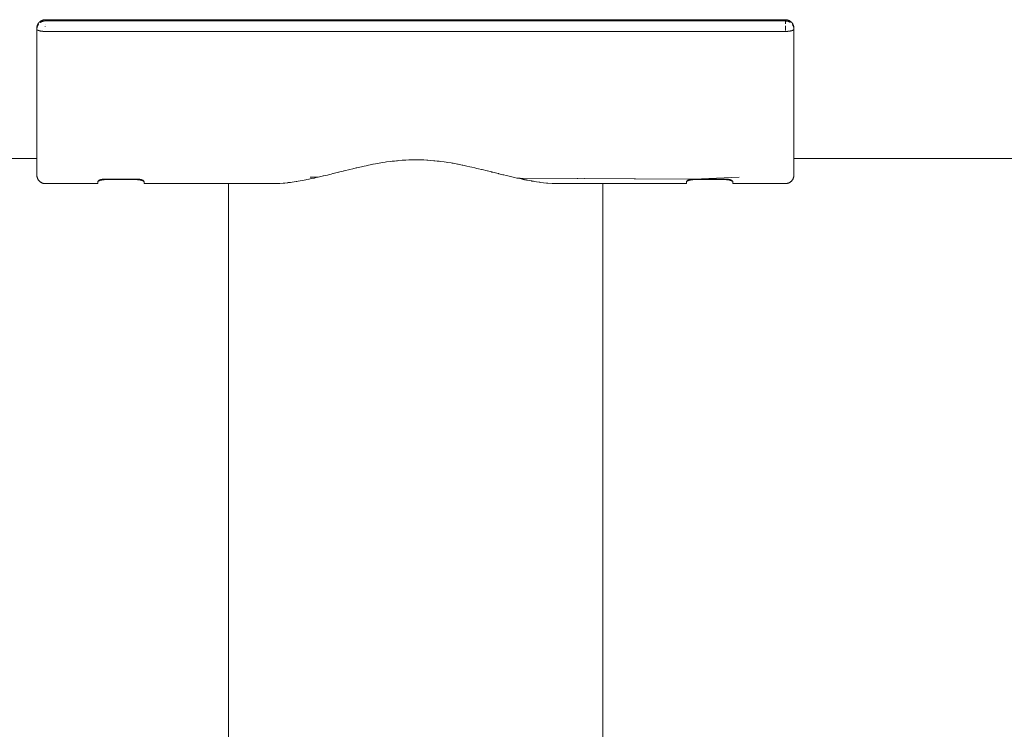
# Model space of a CAD drawing. Units: millimetres. Extents: x -1633 to 1633, y -3800 to 3800.
# Drawn here: x -1459 to -1225, y -180 to -11 of the extents above; entities that cross this region are included whole.
import ezdxf

# ---------------------------------------------------------------- set-up
doc = ezdxf.new("R2010")
doc.units = ezdxf.units.MM
doc.layers.add('EF-A Material-Steel-Pipe', color=7, linetype='Continuous', lineweight=5)
doc.layers.add('None', color=7, linetype='Continuous', lineweight=5)

# ---------------------------------------------------------------- blocks, each defined once
blk = doc.blocks.new('Group')
at = {"layer": 'EF-A Material-Steel-Pipe', "color": 7, "linetype": 'Continuous', "lineweight": 5, "transparency": 33554687}
for p, q in [((-1274.57, -44.45), (1274.57, -44.45)), ((-1388.23, -48.89), (-1388.23, -48.89)), ((-1340.21, -49.13), (-1340.21, -49.13)), ((-1340.19, -49.13), (-1340.19, -49.13)), ((-1340.18, -49.13), (-1340.17, -49.14)), ((-1340.18, -49.13), (-1340.18, -49.13)), ((-1340.17, -49.14), (-1340.16, -49.14)), ((-1340.17, -49.14), (-1340.17, -49.14)), ((-1340.1, -49.15), (-1340.09, -49.15)), ((-1340.09, -49.15), (-1340.09, -49.15)), ((-1339.76, -49.13), (-1339.75, -49.13)), ((-1339.7, -49.14), (-1339.65, -49.15)), ((-1389.58, -49.3), (-1389.22, -49.22)), ((-1333.36, -50.27), (-1333.05, -50.29)), ((-1333.05, -50.29), (-1333.05, -50.29)), ((-1320.01, -49.22), (-1320.01, -49.23)), ((-1320.01, -49.24), (-1320.01, -49.26))]:
    blk.add_line(p, q, dxfattribs=at)
at = {"layer": 'EF-A Material-Steel-Pipe', "color": 7, "linetype": 'Continuous', "lineweight": 5, "transparency": 33554687, "flags": 128}
for points in [[(-1555.51, -44.42), (-1555.26, -44.42), (-1555, -44.42), (-1554.74, -44.42), (-1554.49, -44.42), (-1554.25, -44.42), (-1554.04, -44.42), (-1553.85, -44.43), (-1553.7, -44.43), (-1553.59, -44.44), (-1553.52, -44.44), (-1553.5, -44.45), (-1454.57, -44.45)], [(-1389.22, -49.22), (-1389.22, -49.22), (-1388.59, -49.08)], [(-1388.59, -49.08), (-1388.15, -48.98), (-1388.15, -48.98), (-1387.72, -48.9)], [(-1340.09, -49.15), (-1339.72, -49.23), (-1339.71, -49.23), (-1339.12, -49.37)], [(-1409.01, -203.26), (-1409.01, -138.87), (-1409.01, -73.37), (-1409.01, -50.4)], [(-1335.14, -50.07), (-1334.95, -50.09), (-1334.75, -50.11), (-1334.1, -50.19), (-1334.09, -50.19)], [(-1334.09, -50.19), (-1333.41, -50.27), (-1333.36, -50.27)], [(-1333.05, -50.29), (-1332.05, -50.36), (-1332.05, -50.36), (-1331.71, -50.38), (-1331.42, -50.39), (-1331.06, -50.39)], [(-1331.06, -50.39), (-1331.05, -50.39), (-1330.76, -50.39), (-1330.18, -50.4)], [(-1324.41, -49.23), (-1324.38, -49.22), (-1324.41, -49.23)], [(-1324.35, -49.21), (-1324.34, -49.2), (-1324.35, -49.21)], [(-1320.01, -203.26), (-1320.01, -138.87), (-1320.01, -73.37), (-1320.01, -50.4)]]:
    blk.add_lwpolyline(points, dxfattribs=at)
at = {"layer": 'None', "color": 7, "linetype": 'Continuous', "lineweight": 5, "transparency": 33554687}
for p, q in [((-1454.57, -13.67), (-1454.57, -13.63)), ((-1274.57, -13.64), (-1274.57, -13.59)), ((-1454.57, -26.8), (-1454.57, -26.7)), ((-1378.61, -46.67), (-1378.54, -46.65)), ((-1374.66, -45.82), (-1374.61, -45.81)), ((-1371.74, -45.31), (-1371.46, -45.27)), ((-1369.56, -45.04), (-1369.09, -44.99)), ((-1369.09, -44.99), (-1368.87, -44.97)), ((-1366.09, -44.77), (-1365.96, -44.77)), ((-1454.57, -47.73), (-1454.57, -47.72)), ((-1384.18, -48.04), (-1384.13, -48.02)), ((-1381.76, -47.43), (-1381.56, -47.38)), ((-1381.56, -47.38), (-1381.53, -47.38)), ((-1347.46, -47.38), (-1347.44, -47.38)), ((-1340.19, -49.13), (-1340.18, -49.13)), ((-1440.09, -50.07), (-1440.09, -49.91)), ((-1392.93, -49.91), (-1392.73, -49.88)), ((-1390.58, -49.5), (-1390.42, -49.47)), ((-1330.18, -50.4), (-1300.09, -50.4)), ((-1300.09, -49.32), (-1300.09, -49.32)), ((-1300.09, -49.36), (-1300.09, -49.34)), ((-1289.09, -49.91), (-1289.09, -50.07))]:
    blk.add_line(p, q, dxfattribs=at)
at = {"layer": 'None', "color": 7, "linetype": 'Continuous', "lineweight": 5, "transparency": 33554687, "flags": 128}
for points in [[(-1453.99, -12.03), (-1453.98, -12.02), (-1453.94, -11.99), (-1453.91, -11.96), (-1453.9, -11.95), (-1453.87, -11.92), (-1453.83, -11.89), (-1453.79, -11.86), (-1453.77, -11.85), (-1453.74, -11.82), (-1453.7, -11.79), (-1453.66, -11.77), (-1453.64, -11.76), (-1453.6, -11.73), (-1453.57, -11.71), (-1453.54, -11.7), (-1453.51, -11.68), (-1453.47, -11.66), (-1453.45, -11.65), (-1453.41, -11.63), (-1453.37, -11.61), (-1453.35, -11.6), (-1453.31, -11.59), (-1453.28, -11.58), (-1453.22, -11.56), (-1453.19, -11.54), (-1453.15, -11.53), (-1453.1, -11.52), (-1453.07, -11.51), (-1453.02, -11.5), (-1452.99, -11.49), (-1452.95, -11.48), (-1452.92, -11.47), (-1452.87, -11.47), (-1452.85, -11.46), (-1452.8, -11.45), (-1452.76, -11.45), (-1452.71, -11.44), (-1452.7, -11.44), (-1452.66, -11.44), (-1452.62, -11.44), (-1452.57, -11.44), (-1450.65, -11.44), (-1276.57, -11.44), (-1276.53, -11.44), (-1276.49, -11.44), (-1276.45, -11.44), (-1276.44, -11.44), (-1276.39, -11.45), (-1276.35, -11.45), (-1276.3, -11.46), (-1276.28, -11.47), (-1276.23, -11.47), (-1276.2, -11.48), (-1276.16, -11.49), (-1276.13, -11.5), (-1276.08, -11.51), (-1276.04, -11.52), (-1276, -11.53), (-1275.96, -11.54), (-1275.93, -11.56), (-1275.87, -11.58), (-1275.84, -11.59), (-1275.8, -11.6), (-1275.78, -11.61), (-1275.74, -11.63), (-1275.7, -11.65), (-1275.68, -11.66), (-1275.64, -11.68), (-1275.61, -11.7), (-1275.58, -11.71), (-1275.55, -11.73), (-1275.51, -11.76), (-1275.49, -11.77), (-1275.45, -11.79), (-1275.41, -11.82), (-1275.38, -11.85), (-1275.36, -11.86), (-1275.32, -11.89), (-1275.28, -11.92), (-1275.25, -11.95), (-1275.24, -11.96), (-1275.21, -11.99), (-1275.17, -12.02), (-1275.16, -12.03)], [(-1453.14, -11.57), (-1453.11, -11.57), (-1453.08, -11.56), (-1453.11, -11.57), (-1453.14, -11.57)], [(-1452.81, -11.51), (-1452.77, -11.5), (-1452.74, -11.5), (-1452.73, -11.5), (-1452.74, -11.5), (-1452.77, -11.5), (-1452.81, -11.51)], [(-1452.66, -11.73), (-1452.62, -11.73), (-1452.57, -11.73), (-1452.57, -11.63), (-1452.57, -11.53), (-1452.57, -11.49), (-1452.62, -11.49), (-1452.65, -11.49), (-1452.62, -11.49), (-1452.57, -11.49), (-1452.57, -11.48), (-1452.57, -11.47), (-1452.57, -11.48), (-1452.57, -11.49), (-1452.57, -11.53), (-1452.57, -11.63), (-1452.57, -11.73), (-1452.57, -11.74), (-1452.57, -11.75), (-1452.57, -11.74), (-1452.57, -11.73), (-1452.62, -11.73), (-1452.66, -11.73)], [(-1452.57, -11.47), (-1452.57, -11.46), (-1452.57, -11.47)], [(-1452.57, -11.73), (-1276.57, -11.73), (-1276.57, -11.74), (-1276.57, -11.75), (-1276.57, -11.74), (-1276.57, -11.73), (-1276.57, -11.7), (-1276.57, -11.59), (-1276.57, -11.49), (-1452.57, -11.49)], [(-1276.57, -11.45), (-1276.57, -11.44), (-1276.57, -11.44), (-1276.57, -11.44), (-1276.57, -11.44), (-1276.57, -11.44), (-1276.57, -11.44), (-1276.57, -11.44), (-1276.57, -11.45)], [(-1276.57, -11.73), (-1276.53, -11.73), (-1276.49, -11.73), (-1276.53, -11.73), (-1276.57, -11.73), (-1276.57, -11.7), (-1276.57, -11.59), (-1276.57, -11.49), (-1276.57, -11.48), (-1276.57, -11.47), (-1276.57, -11.48), (-1276.57, -11.49), (-1276.53, -11.49), (-1276.49, -11.49), (-1276.49, -11.49), (-1276.41, -11.5), (-1276.33, -11.51), (-1276.41, -11.5), (-1276.49, -11.49), (-1276.49, -11.49), (-1276.53, -11.49), (-1276.57, -11.49)], [(-1454.57, -26.8), (-1454.57, -28.41), (-1454.57, -28.51), (-1454.57, -26.8), (-1454.57, -25.04), (-1454.57, -23.23), (-1454.57, -21.38), (-1454.57, -19.5), (-1454.57, -17.57), (-1454.57, -15.61), (-1454.57, -13.67), (-1454.57, -13.63), (-1454.57, -13.57), (-1454.57, -13.55), (-1454.57, -13.51), (-1454.57, -13.47), (-1454.57, -13.44), (-1454.57, -13.39), (-1454.57, -13.37), (-1454.57, -13.35), (-1454.57, -13.33), (-1454.57, -13.28), (-1454.56, -13.23), (-1454.56, -13.18), (-1454.55, -13.14), (-1454.55, -13.12), (-1454.54, -13.08), (-1454.53, -13.03), (-1454.52, -12.98), (-1454.51, -12.94), (-1454.51, -12.93), (-1454.49, -12.88), (-1454.48, -12.83), (-1454.47, -12.79), (-1454.45, -12.74), (-1454.44, -12.73), (-1454.43, -12.69), (-1454.41, -12.65), (-1454.39, -12.6), (-1454.37, -12.56), (-1454.36, -12.55), (-1454.34, -12.51), (-1454.32, -12.46), (-1454.3, -12.42), (-1454.27, -12.38), (-1454.26, -12.37), (-1454.24, -12.33), (-1454.21, -12.3), (-1454.19, -12.26), (-1454.18, -12.25), (-1454.15, -12.21), (-1454.12, -12.17), (-1454.09, -12.14), (-1454.08, -12.13), (-1454.05, -12.09), (-1454.02, -12.06), (-1454.01, -12.05), (-1453.99, -12.03)], [(-1454.56, -13.43), (-1454.56, -13.43), (-1454.56, -13.43)], [(-1454.55, -13.34), (-1454.55, -13.34), (-1454.53, -13.26), (-1454.53, -13.25), (-1454.51, -13.18), (-1454.5, -13.15), (-1454.49, -13.1), (-1454.47, -13.06), (-1454.46, -13.03), (-1454.44, -12.97), (-1454.43, -12.95), (-1454.4, -12.89), (-1454.4, -12.87), (-1454.36, -12.8), (-1454.36, -12.8), (-1454.32, -12.73), (-1454.31, -12.72), (-1454.28, -12.65), (-1454.26, -12.63), (-1454.23, -12.58), (-1454.21, -12.55), (-1454.18, -12.52), (-1454.15, -12.48), (-1454.18, -12.52), (-1454.21, -12.55), (-1454.23, -12.58), (-1454.26, -12.63), (-1454.28, -12.65), (-1454.31, -12.72), (-1454.32, -12.73), (-1454.36, -12.8), (-1454.36, -12.8), (-1454.4, -12.87), (-1454.4, -12.89), (-1454.43, -12.95), (-1454.44, -12.97), (-1454.46, -13.03), (-1454.47, -13.06), (-1454.49, -13.1), (-1454.5, -13.15), (-1454.51, -13.18), (-1454.53, -13.25), (-1454.53, -13.26), (-1454.55, -13.34), (-1454.55, -13.34)], [(-1454.54, -13.77), (-1454.53, -13.79), (-1454.54, -13.77)], [(-1454.51, -13.81), (-1454.51, -13.81), (-1454.51, -13.81)], [(-1454.45, -13.86), (-1454.43, -13.88), (-1454.45, -13.86)], [(-1454.4, -13.9), (-1454.4, -13.9), (-1454.37, -13.92), (-1454.35, -13.93), (-1454.33, -13.94), (-1454.3, -13.95), (-1454.29, -13.96), (-1454.28, -13.96), (-1454.24, -13.98), (-1454.22, -13.99), (-1454.19, -14), (-1454.16, -14.01), (-1454.14, -14.02), (-1454.09, -14.03), (-1454.09, -14.03), (-1454.08, -14.04), (-1454.06, -14.04), (-1454.03, -14.05), (-1454.03, -14.05), (-1453.97, -14.07), (-1453.95, -14.07), (-1453.91, -14.09), (-1453.88, -14.09), (-1453.85, -14.1), (-1453.84, -14.1), (-1453.78, -14.11), (-1453.75, -14.12), (-1453.72, -14.13), (-1453.71, -14.13), (-1453.65, -14.14), (-1453.63, -14.14), (-1453.58, -14.15), (-1453.54, -14.16), (-1453.5, -14.16), (-1453.49, -14.17), (-1453.43, -14.17), (-1453.4, -14.18), (-1453.36, -14.18), (-1453.31, -14.19), (-1453.28, -14.19), (-1453.26, -14.19), (-1453.2, -14.2), (-1453.17, -14.2), (-1453.12, -14.21), (-1453.08, -14.21), (-1453.04, -14.21), (-1453.03, -14.21), (-1452.96, -14.22), (-1452.94, -14.22), (-1452.88, -14.22), (-1452.85, -14.22), (-1452.8, -14.22), (-1452.75, -14.22), (-1452.72, -14.23), (-1452.71, -14.23), (-1452.64, -14.23), (-1452.62, -14.23), (-1452.57, -14.23), (-1452.62, -14.23), (-1452.64, -14.23), (-1452.71, -14.23), (-1452.72, -14.23), (-1452.75, -14.22), (-1452.8, -14.22), (-1452.85, -14.22), (-1452.88, -14.22), (-1452.94, -14.22), (-1452.96, -14.22), (-1453.03, -14.21), (-1453.04, -14.21), (-1453.08, -14.21), (-1453.12, -14.21), (-1453.17, -14.2), (-1453.2, -14.2), (-1453.26, -14.19), (-1453.28, -14.19), (-1453.31, -14.19), (-1453.36, -14.18), (-1453.4, -14.18), (-1453.43, -14.17), (-1453.49, -14.17), (-1453.5, -14.16), (-1453.54, -14.16), (-1453.58, -14.15), (-1453.63, -14.14), (-1453.65, -14.14), (-1453.71, -14.13), (-1453.72, -14.13), (-1453.75, -14.12), (-1453.78, -14.11), (-1453.84, -14.1), (-1453.85, -14.1), (-1453.88, -14.09), (-1453.91, -14.09), (-1453.95, -14.07), (-1453.97, -14.07), (-1454.03, -14.05), (-1454.03, -14.05), (-1454.06, -14.04), (-1454.08, -14.04), (-1454.09, -14.03), (-1454.09, -14.03), (-1454.14, -14.02), (-1454.16, -14.01), (-1454.19, -14), (-1454.22, -13.99), (-1454.24, -13.98), (-1454.28, -13.96), (-1454.29, -13.96), (-1454.3, -13.95), (-1454.33, -13.94), (-1454.35, -13.93), (-1454.37, -13.92), (-1454.4, -13.9), (-1454.4, -13.9)], [(-1453.77, -12.11), (-1453.76, -12.11), (-1453.73, -12.08), (-1453.69, -12.06), (-1453.69, -12.06), (-1453.62, -12.02), (-1453.6, -12.01), (-1453.55, -11.98), (-1453.52, -11.96), (-1453.48, -11.94), (-1453.43, -11.92), (-1453.4, -11.9), (-1453.34, -11.88), (-1453.32, -11.87), (-1453.25, -11.84), (-1453.24, -11.84), (-1453.16, -11.82), (-1453.16, -11.81), (-1453.08, -11.79), (-1453.06, -11.79), (-1453.01, -11.78), (-1453, -11.77), (-1452.92, -11.76), (-1452.91, -11.76), (-1452.83, -11.75), (-1452.82, -11.74), (-1452.83, -11.75), (-1452.91, -11.76), (-1452.92, -11.76), (-1453, -11.77), (-1453.01, -11.78), (-1453.06, -11.79), (-1453.08, -11.79), (-1453.16, -11.81), (-1453.16, -11.82), (-1453.24, -11.84), (-1453.25, -11.84), (-1453.32, -11.87), (-1453.34, -11.88), (-1453.4, -11.9), (-1453.43, -11.92), (-1453.48, -11.94), (-1453.52, -11.96), (-1453.55, -11.98), (-1453.6, -12.01), (-1453.62, -12.02), (-1453.69, -12.06), (-1453.69, -12.06), (-1453.73, -12.08), (-1453.76, -12.11), (-1453.77, -12.11)], [(-1452.57, -12.56), (-1452.57, -12.56), (-1452.57, -12.56)], [(-1452.57, -13.03), (-1452.57, -13), (-1452.57, -13.03)], [(-1452.57, -14.23), (-1276.57, -14.23), (-1276.53, -14.23), (-1276.5, -14.23), (-1276.43, -14.23), (-1276.42, -14.23), (-1276.34, -14.22), (-1276.33, -14.22), (-1276.26, -14.22), (-1276.23, -14.22), (-1276.17, -14.22), (-1276.14, -14.21), (-1276.09, -14.21), (-1276.04, -14.21), (-1276.01, -14.2), (-1275.95, -14.2), (-1275.93, -14.2), (-1275.85, -14.19), (-1275.85, -14.19), (-1275.77, -14.18), (-1275.76, -14.18), (-1275.7, -14.17), (-1275.68, -14.17), (-1275.62, -14.16), (-1275.59, -14.15), (-1275.55, -14.15), (-1275.5, -14.14), (-1275.48, -14.14), (-1275.42, -14.13), (-1275.41, -14.12), (-1275.35, -14.11), (-1275.34, -14.11), (-1275.28, -14.1), (-1275.27, -14.09), (-1275.22, -14.08), (-1275.2, -14.07), (-1275.16, -14.06), (-1275.13, -14.05), (-1275.1, -14.05), (-1275.06, -14.03), (-1275.05, -14.03), (-1275, -14.01), (-1274.99, -14.01), (-1274.95, -13.99), (-1274.94, -13.99), (-1274.9, -13.98), (-1274.89, -13.97), (-1274.86, -13.96), (-1274.84, -13.95), (-1274.81, -13.94), (-1274.79, -13.92), (-1274.78, -13.92), (-1274.75, -13.9), (-1274.74, -13.9), (-1274.71, -13.87), (-1274.71, -13.87), (-1274.68, -13.85), (-1274.68, -13.85), (-1274.66, -13.83), (-1274.65, -13.82), (-1274.64, -13.81), (-1274.62, -13.79), (-1274.62, -13.79), (-1274.6, -13.77), (-1274.6, -13.76), (-1274.59, -13.74), (-1274.59, -13.74), (-1274.59, -13.74), (-1274.6, -13.76), (-1274.6, -13.77), (-1274.62, -13.79), (-1274.62, -13.79), (-1274.64, -13.81), (-1274.65, -13.82), (-1274.66, -13.83), (-1274.68, -13.85), (-1274.68, -13.85), (-1274.71, -13.87), (-1274.71, -13.87), (-1274.74, -13.9), (-1274.75, -13.9), (-1274.78, -13.92), (-1274.79, -13.92), (-1274.81, -13.94), (-1274.84, -13.95), (-1274.86, -13.96), (-1274.89, -13.97), (-1274.9, -13.98), (-1274.94, -13.99), (-1274.95, -13.99), (-1274.99, -14.01), (-1275, -14.01), (-1275.05, -14.03), (-1275.06, -14.03), (-1275.1, -14.05), (-1275.13, -14.05), (-1275.16, -14.06), (-1275.2, -14.07), (-1275.22, -14.08), (-1275.27, -14.09), (-1275.28, -14.1), (-1275.34, -14.11), (-1275.35, -14.11), (-1275.41, -14.12), (-1275.42, -14.13), (-1275.48, -14.14), (-1275.5, -14.14), (-1275.55, -14.15), (-1275.59, -14.15), (-1275.62, -14.16), (-1275.68, -14.17), (-1275.7, -14.17), (-1275.76, -14.18), (-1275.77, -14.18), (-1275.85, -14.19), (-1275.85, -14.19), (-1275.93, -14.2), (-1275.95, -14.2), (-1276.01, -14.2), (-1276.04, -14.21), (-1276.09, -14.21), (-1276.14, -14.21), (-1276.17, -14.22), (-1276.23, -14.22), (-1276.26, -14.22), (-1276.33, -14.22), (-1276.34, -14.22), (-1276.42, -14.23), (-1276.43, -14.23), (-1276.5, -14.23), (-1276.53, -14.23), (-1276.57, -14.23)], [(-1276.57, -12.42), (-1276.57, -12.42), (-1276.57, -12.35), (-1276.57, -12.34), (-1276.57, -12.31), (-1276.57, -12.29), (-1276.57, -12.27), (-1276.57, -12.23), (-1276.57, -12.2), (-1276.57, -12.17), (-1276.57, -12.13), (-1276.57, -12.11), (-1276.57, -12.07), (-1276.57, -12.06), (-1276.57, -12.01), (-1276.57, -12.01), (-1276.57, -11.96), (-1276.57, -11.96), (-1276.57, -11.92), (-1276.57, -11.91), (-1276.57, -11.89), (-1276.57, -11.88), (-1276.57, -11.84), (-1276.57, -11.84), (-1276.57, -11.81), (-1276.57, -11.81), (-1276.57, -11.81), (-1276.57, -11.84), (-1276.57, -11.84), (-1276.57, -11.88), (-1276.57, -11.89), (-1276.57, -11.91), (-1276.57, -11.92), (-1276.57, -11.96), (-1276.57, -11.96), (-1276.57, -12.01), (-1276.57, -12.01), (-1276.57, -12.06), (-1276.57, -12.07), (-1276.57, -12.11), (-1276.57, -12.13), (-1276.57, -12.17), (-1276.57, -12.2), (-1276.57, -12.23), (-1276.57, -12.27), (-1276.57, -12.29), (-1276.57, -12.31), (-1276.57, -12.34), (-1276.57, -12.35), (-1276.57, -12.42), (-1276.57, -12.42)], [(-1276.57, -13.98), (-1276.57, -13.97), (-1276.57, -13.89), (-1276.57, -13.88), (-1276.57, -13.8), (-1276.57, -13.78), (-1276.57, -13.71), (-1276.57, -13.68), (-1276.57, -13.62), (-1276.57, -13.58), (-1276.57, -13.54), (-1276.57, -13.48), (-1276.57, -13.45), (-1276.57, -13.38), (-1276.57, -13.36), (-1276.57, -13.28), (-1276.57, -13.28), (-1276.57, -13.19), (-1276.57, -13.18), (-1276.57, -13.11), (-1276.57, -13.08), (-1276.57, -13.03), (-1276.57, -12.99), (-1276.57, -12.94), (-1276.57, -12.89), (-1276.57, -12.94), (-1276.57, -12.99), (-1276.57, -13.03), (-1276.57, -13.08), (-1276.57, -13.11), (-1276.57, -13.18), (-1276.57, -13.19), (-1276.57, -13.28), (-1276.57, -13.28), (-1276.57, -13.36), (-1276.57, -13.38), (-1276.57, -13.45), (-1276.57, -13.48), (-1276.57, -13.54), (-1276.57, -13.58), (-1276.57, -13.62), (-1276.57, -13.68), (-1276.57, -13.71), (-1276.57, -13.78), (-1276.57, -13.8), (-1276.57, -13.88), (-1276.57, -13.89), (-1276.57, -13.97), (-1276.57, -13.98)], [(-1276.38, -11.74), (-1276.31, -11.75), (-1276.28, -11.75), (-1276.23, -11.76), (-1276.18, -11.77), (-1276.14, -11.78), (-1276.14, -11.78), (-1276.09, -11.79), (-1276.06, -11.8), (-1275.99, -11.81), (-1275.97, -11.82), (-1275.9, -11.84), (-1275.89, -11.85), (-1275.81, -11.88), (-1275.81, -11.88), (-1275.73, -11.91), (-1275.72, -11.92), (-1275.65, -11.95), (-1275.63, -11.96), (-1275.57, -11.99), (-1275.55, -12.01), (-1275.5, -12.03), (-1275.46, -12.06), (-1275.43, -12.08), (-1275.42, -12.08), (-1275.43, -12.08), (-1275.46, -12.06), (-1275.5, -12.03), (-1275.55, -12.01), (-1275.57, -11.99), (-1275.63, -11.96), (-1275.65, -11.95), (-1275.72, -11.92), (-1275.73, -11.91), (-1275.81, -11.88), (-1275.81, -11.88), (-1275.89, -11.85), (-1275.9, -11.84), (-1275.97, -11.82), (-1275.99, -11.81), (-1276.06, -11.8), (-1276.09, -11.79), (-1276.14, -11.78), (-1276.14, -11.78), (-1276.18, -11.77), (-1276.23, -11.76), (-1276.28, -11.75), (-1276.31, -11.75), (-1276.38, -11.74)], [(-1275.16, -12.03), (-1275.14, -12.05), (-1275.13, -12.06), (-1275.1, -12.09), (-1275.07, -12.13), (-1275.06, -12.14), (-1275.03, -12.17), (-1275, -12.21), (-1274.97, -12.25), (-1274.96, -12.26), (-1274.94, -12.3), (-1274.91, -12.33), (-1274.89, -12.37), (-1274.88, -12.38), (-1274.85, -12.42), (-1274.83, -12.46), (-1274.81, -12.51), (-1274.79, -12.55), (-1274.78, -12.56), (-1274.76, -12.6), (-1274.74, -12.65), (-1274.72, -12.69), (-1274.71, -12.73), (-1274.7, -12.74), (-1274.68, -12.79), (-1274.67, -12.83), (-1274.66, -12.88), (-1274.64, -12.93), (-1274.64, -12.94), (-1274.63, -12.98), (-1274.62, -13.03), (-1274.61, -13.08), (-1274.6, -13.12), (-1274.6, -13.14), (-1274.59, -13.18), (-1274.59, -13.23), (-1274.58, -13.28), (-1274.58, -13.33), (-1274.58, -13.36), (-1274.58, -13.39), (-1274.57, -13.44), (-1274.57, -13.54), (-1274.57, -13.59), (-1274.57, -13.64), (-1274.57, -13.67), (-1274.58, -13.63), (-1274.57, -13.67), (-1274.58, -13.67), (-1274.57, -13.67), (-1274.57, -15.67)], [(-1274.94, -12.55), (-1274.94, -12.56), (-1274.89, -12.63), (-1274.89, -12.63), (-1274.84, -12.7), (-1274.84, -12.72), (-1274.8, -12.78), (-1274.79, -12.8), (-1274.76, -12.85), (-1274.75, -12.89), (-1274.73, -12.93), (-1274.71, -12.97), (-1274.7, -13.01), (-1274.68, -13.06), (-1274.67, -13.09), (-1274.65, -13.15), (-1274.64, -13.17), (-1274.62, -13.25), (-1274.62, -13.25), (-1274.61, -13.34), (-1274.6, -13.34), (-1274.61, -13.34), (-1274.62, -13.25), (-1274.62, -13.25), (-1274.64, -13.17), (-1274.65, -13.15), (-1274.67, -13.09), (-1274.68, -13.06), (-1274.7, -13.01), (-1274.71, -12.97), (-1274.73, -12.93), (-1274.75, -12.89), (-1274.76, -12.85), (-1274.79, -12.8), (-1274.8, -12.78), (-1274.84, -12.72), (-1274.84, -12.7), (-1274.89, -12.63), (-1274.89, -12.63), (-1274.94, -12.56), (-1274.94, -12.55)], [(-1274.73, -12.69), (-1274.73, -12.69), (-1274.73, -12.69)], [(-1274.57, -48.03), (-1274.57, -47.92), (-1274.57, -47.72), (-1274.57, -47.44), (-1274.57, -47.06), (-1274.57, -46.6), (-1274.57, -46.05), (-1274.57, -45.41), (-1274.57, -44.69), (-1274.57, -43.89), (-1274.57, -43), (-1274.57, -42.03), (-1274.57, -40.98), (-1274.57, -39.86), (-1274.57, -38.66), (-1274.57, -37.39), (-1274.57, -36.05), (-1274.57, -34.64), (-1274.57, -33.17), (-1274.57, -31.64), (-1274.57, -30.04), (-1274.57, -28.39), (-1274.57, -26.69), (-1274.57, -24.94), (-1274.57, -23.14), (-1274.57, -21.3), (-1274.57, -19.42), (-1274.57, -17.5), (-1274.57, -15.55), (-1274.57, -13.67)], [(-1452.57, -14.15), (-1452.57, -14.14), (-1452.57, -14.15)], [(-1454.57, -48.22), (-1454.57, -48.11), (-1454.57, -47.91), (-1454.57, -47.63), (-1454.57, -47.25), (-1454.57, -46.79), (-1454.57, -46.23), (-1454.57, -45.6), (-1454.57, -44.87), (-1454.57, -44.06), (-1454.57, -43.17), (-1454.57, -42.2), (-1454.57, -41.15), (-1454.57, -40.02), (-1454.57, -38.82), (-1454.57, -37.54), (-1454.57, -36.2), (-1454.57, -34.78), (-1454.57, -33.3), (-1454.57, -31.76), (-1454.57, -30.16), (-1454.57, -28.51)], [(-1381.53, -47.38), (-1381.52, -47.37), (-1380.18, -47.05), (-1380.14, -47.04), (-1379.44, -46.88), (-1378.62, -46.67), (-1378.61, -46.67)], [(-1378.54, -46.65), (-1378.52, -46.65), (-1377.42, -46.4), (-1377.41, -46.39), (-1377.14, -46.33)], [(-1377.14, -46.33), (-1375.86, -46.07), (-1375.84, -46.07), (-1375.69, -46.04), (-1374.92, -45.87), (-1374.66, -45.82)], [(-1374.61, -45.81), (-1374.59, -45.8), (-1373.53, -45.6), (-1373.51, -45.6), (-1372.46, -45.42), (-1371.76, -45.32), (-1371.74, -45.31)], [(-1371.46, -45.27), (-1370.51, -45.15), (-1370.49, -45.15), (-1370.09, -45.11), (-1369.56, -45.04)], [(-1368.87, -44.97), (-1368.85, -44.96), (-1368.61, -44.94), (-1367.7, -44.86)], [(-1367.7, -44.86), (-1367.68, -44.86), (-1366.88, -44.81), (-1366.09, -44.77)], [(-1365.96, -44.77), (-1365.94, -44.77), (-1365.28, -44.75)], [(-1365.28, -44.75), (-1364.51, -44.75), (-1364.17, -44.75), (-1363.39, -44.76), (-1363.07, -44.77), (-1363.05, -44.77), (-1362.59, -44.79), (-1361.81, -44.83), (-1361.62, -44.84), (-1361.6, -44.84), (-1361.01, -44.89), (-1360.22, -44.96), (-1360.17, -44.96), (-1360.14, -44.96), (-1359.92, -44.99), (-1359.4, -45.05), (-1358.92, -45.11), (-1358.59, -45.14), (-1358.57, -45.14), (-1357.76, -45.25), (-1357.28, -45.31), (-1357.26, -45.32), (-1356.91, -45.37), (-1356.06, -45.5), (-1355.84, -45.54), (-1355.82, -45.54), (-1355.61, -45.58), (-1354.55, -45.78), (-1354.42, -45.8), (-1354.4, -45.81), (-1354.09, -45.87), (-1353.44, -46.01), (-1353.32, -46.04), (-1353.01, -46.1), (-1352.99, -46.1), (-1352.3, -46.24), (-1351.61, -46.39), (-1351.59, -46.4), (-1351.13, -46.5), (-1350.43, -46.67), (-1350.22, -46.72), (-1350.2, -46.72), (-1349.94, -46.78), (-1349.57, -46.88), (-1348.85, -47.04), (-1348.83, -47.05), (-1348.71, -47.07), (-1347.49, -47.37), (-1347.48, -47.38), (-1347.46, -47.38)], [(-1454.57, -48.41), (-1454.57, -48.39), (-1454.57, -48.22), (-1454.57, -48.24), (-1454.57, -48.41), (-1454.57, -48.48), (-1454.57, -48.57), (-1454.56, -48.65), (-1454.55, -48.74), (-1454.53, -48.82), (-1454.51, -48.9), (-1454.49, -48.98), (-1454.46, -49.06), (-1454.43, -49.14), (-1454.4, -49.22), (-1454.37, -49.29), (-1454.33, -49.37), (-1454.29, -49.44), (-1454.24, -49.51), (-1454.19, -49.58), (-1454.14, -49.64), (-1454.09, -49.71), (-1454.08, -49.71), (-1454.03, -49.77), (-1453.97, -49.83), (-1453.91, -49.89), (-1453.85, -49.94), (-1453.78, -49.99), (-1453.72, -50.04), (-1453.65, -50.09), (-1453.58, -50.13), (-1453.5, -50.17), (-1453.43, -50.21), (-1453.36, -50.24), (-1453.28, -50.27), (-1453.2, -50.3), (-1453.12, -50.32), (-1453.04, -50.35), (-1452.96, -50.36), (-1452.88, -50.38), (-1452.8, -50.39), (-1452.72, -50.4), (-1452.64, -50.4), (-1452.49, -50.4), (-1440.09, -50.4), (-1440.09, -50.38), (-1440.09, -50.27), (-1440.09, -50.07), (-1440.09, -49.91), (-1440.09, -49.89), (-1440.08, -49.87), (-1440.08, -49.85), (-1440.07, -49.83), (-1440.06, -49.82), (-1440.04, -49.8), (-1440.03, -49.79), (-1440.01, -49.77), (-1440, -49.76), (-1440, -49.75), (-1439.96, -49.72), (-1439.95, -49.72), (-1439.92, -49.7), (-1439.9, -49.68), (-1439.87, -49.66), (-1439.85, -49.65), (-1439.82, -49.63), (-1439.81, -49.63), (-1439.79, -49.62), (-1439.75, -49.6), (-1439.72, -49.59), (-1439.69, -49.57), (-1439.66, -49.56), (-1439.62, -49.54), (-1439.61, -49.54), (-1439.59, -49.53), (-1439.54, -49.52), (-1439.52, -49.51), (-1439.48, -49.5), (-1439.46, -49.49), (-1439.41, -49.48), (-1439.39, -49.47), (-1439.36, -49.46), (-1439.33, -49.45), (-1439.31, -49.45), (-1439.26, -49.44), (-1439.25, -49.43), (-1439.2, -49.42), (-1439.19, -49.42), (-1439.14, -49.41), (-1439.13, -49.41), (-1439.08, -49.4), (-1439.08, -49.4), (-1439.03, -49.39), (-1439.03, -49.39), (-1438.98, -49.38), (-1438.97, -49.38), (-1438.93, -49.37), (-1438.92, -49.37), (-1438.92, -49.37), (-1438.89, -49.37), (-1438.86, -49.36), (-1438.84, -49.36), (-1438.81, -49.36), (-1438.79, -49.36), (-1438.76, -49.35), (-1438.75, -49.35), (-1438.71, -49.35), (-1438.7, -49.35), (-1438.66, -49.34), (-1438.66, -49.34), (-1438.62, -49.34), (-1438.61, -49.34), (-1438.59, -49.34), (-1438.57, -49.34), (-1438.55, -49.33), (-1438.52, -49.33), (-1438.51, -49.33), (-1438.48, -49.33), (-1438.46, -49.33), (-1438.43, -49.33), (-1438.42, -49.33), (-1438.39, -49.33), (-1438.38, -49.33), (-1438.35, -49.33), (-1438.34, -49.33), (-1438.3, -49.33), (-1438.3, -49.33), (-1438.26, -49.33)], [(-1386.75, -48.66), (-1387.67, -48.89), (-1387.71, -48.9), (-1389.58, -48.89), (-1387.71, -48.9)], [(-1387.71, -48.9), (-1389.58, -48.89), (-1387.72, -48.9)], [(-1386.75, -48.66), (-1386.75, -48.66), (-1386.46, -48.59), (-1386.42, -48.58), (-1385.48, -48.37), (-1385.48, -48.37), (-1385.23, -48.31), (-1384.63, -48.15), (-1384.19, -48.04), (-1384.18, -48.04)], [(-1384.13, -48.02), (-1382.87, -47.72), (-1382.86, -47.71), (-1382.76, -47.69), (-1382.54, -47.64), (-1381.76, -47.43)], [(-1347.44, -47.38), (-1346.47, -47.64), (-1346.37, -47.66), (-1346.16, -47.71), (-1346.14, -47.72), (-1344.88, -48.02), (-1344.83, -48.03), (-1344.83, -48.03), (-1344.69, -48.07), (-1343.79, -48.31), (-1343.54, -48.36), (-1343.53, -48.36), (-1343.02, -48.48), (-1342.56, -48.59), (-1342.26, -48.66), (-1342.26, -48.66), (-1341.36, -48.88), (-1341.33, -48.89), (-1341.01, -48.96), (-1341.01, -48.96), (-1340.43, -49.08), (-1340.23, -49.13), (-1339.76, -49.13), (-1298.42, -49.33), (-1298.39, -49.33), (-1298.38, -49.33), (-1287.55, -48.89), (-1298.34, -49.33), (-1298.3, -49.33), (-1298.3, -49.33), (-1298.26, -49.33), (-1290.92, -49.33), (-1290.9, -49.33), (-1290.88, -49.33), (-1290.86, -49.33), (-1290.84, -49.33), (-1290.83, -49.33), (-1290.79, -49.33), (-1290.79, -49.33), (-1290.76, -49.33), (-1290.75, -49.33), (-1290.72, -49.33), (-1290.7, -49.33), (-1290.68, -49.33), (-1290.66, -49.33), (-1290.64, -49.33), (-1290.61, -49.34), (-1290.6, -49.34), (-1290.56, -49.34), (-1290.56, -49.34), (-1290.52, -49.34), (-1290.52, -49.34), (-1290.48, -49.35), (-1290.47, -49.35), (-1290.44, -49.35), (-1290.42, -49.35), (-1290.4, -49.35), (-1290.37, -49.36), (-1290.35, -49.36), (-1290.32, -49.36), (-1290.31, -49.37), (-1290.27, -49.37), (-1290.26, -49.37), (-1290.26, -49.37), (-1290.22, -49.38), (-1290.21, -49.38), (-1290.17, -49.39), (-1290.16, -49.39), (-1290.13, -49.39), (-1290.1, -49.4), (-1290.09, -49.4), (-1290.04, -49.41), (-1290.03, -49.41), (-1289.98, -49.42), (-1289.93, -49.43), (-1289.92, -49.44), (-1289.88, -49.45), (-1289.86, -49.45), (-1289.83, -49.46), (-1289.79, -49.47), (-1289.78, -49.47), (-1289.73, -49.49)], [(-1340.21, -49.13), (-1340.21, -49.13), (-1340.2, -49.13), (-1340.2, -49.13), (-1340.19, -49.13)], [(-1340.21, -49.13), (-1339.75, -49.13), (-1298.51, -49.33), (-1298.52, -49.33), (-1298.55, -49.33), (-1298.57, -49.34), (-1298.59, -49.34), (-1298.61, -49.34), (-1298.62, -49.34), (-1298.66, -49.34), (-1298.66, -49.34), (-1298.7, -49.35), (-1298.71, -49.35), (-1298.75, -49.35), (-1339.71, -49.14), (-1340.16, -49.14)], [(-1340.1, -49.15), (-1339.71, -49.15), (-1298.89, -49.37), (-1298.92, -49.37), (-1298.92, -49.37), (-1298.93, -49.37), (-1298.97, -49.38), (-1298.98, -49.38), (-1299.03, -49.39), (-1299.03, -49.39), (-1299.08, -49.4), (-1299.08, -49.4), (-1299.13, -49.41), (-1299.14, -49.41), (-1299.19, -49.42), (-1299.2, -49.42), (-1299.25, -49.43), (-1299.26, -49.44), (-1299.31, -49.45), (-1299.33, -49.45), (-1299.36, -49.46), (-1299.39, -49.47), (-1299.41, -49.48), (-1299.46, -49.49), (-1299.48, -49.5), (-1299.52, -49.51), (-1299.54, -49.52), (-1299.59, -49.53), (-1299.61, -49.54), (-1299.62, -49.54), (-1299.66, -49.56), (-1299.69, -49.57), (-1299.72, -49.59), (-1299.75, -49.6), (-1299.79, -49.62), (-1299.81, -49.63), (-1299.82, -49.63), (-1299.85, -49.65), (-1299.87, -49.66), (-1299.9, -49.68), (-1299.92, -49.7), (-1299.95, -49.72), (-1299.96, -49.72), (-1300, -49.75), (-1300, -49.76), (-1300.01, -49.77), (-1300.03, -49.79), (-1300.04, -49.8), (-1300.06, -49.82), (-1300.07, -49.83), (-1300.08, -49.85), (-1300.08, -49.87), (-1300.09, -49.89), (-1300.09, -49.91), (-1300.09, -50.07), (-1300.09, -50.27), (-1300.09, -50.38), (-1300.09, -50.4)], [(-1290.92, -49.02), (-1290.92, -49.02), (-1290.92, -49.02)], [(-1289.09, -50.4), (-1276.58, -50.4), (-1276.5, -50.4), (-1276.42, -50.4), (-1276.34, -50.39), (-1276.26, -50.38), (-1276.17, -50.36), (-1276.09, -50.34), (-1276.01, -50.32), (-1275.93, -50.29), (-1275.85, -50.27), (-1275.77, -50.23), (-1275.7, -50.2), (-1275.62, -50.16), (-1275.55, -50.12), (-1275.48, -50.07), (-1275.41, -50.03), (-1275.35, -49.98), (-1275.28, -49.93), (-1275.22, -49.87), (-1275.16, -49.81), (-1275.1, -49.75), (-1275.05, -49.69), (-1274.99, -49.63), (-1274.95, -49.56), (-1274.9, -49.49), (-1274.86, -49.42), (-1274.81, -49.35), (-1274.78, -49.28), (-1274.74, -49.2), (-1274.71, -49.13), (-1274.68, -49.05), (-1274.66, -48.97), (-1274.64, -48.89), (-1274.62, -48.81), (-1274.6, -48.73), (-1274.59, -48.65), (-1274.58, -48.57), (-1274.58, -48.49), (-1274.57, -48.41), (-1274.57, -48.04), (-1274.57, -48.03), (-1274.57, -48.39), (-1274.57, -48.41)], [(-1289.09, -48.95), (-1289.09, -48.95), (-1289.09, -48.95), (-1289.09, -48.95)], [(-1440.09, -50), (-1440.09, -49.97), (-1440.08, -49.97), (-1440.07, -49.94), (-1440.07, -49.94), (-1440.05, -49.91), (-1440.04, -49.9), (-1440.03, -49.89), (-1440.02, -49.88), (-1440.01, -49.87), (-1440, -49.86), (-1439.97, -49.84), (-1439.96, -49.83), (-1439.93, -49.81), (-1439.91, -49.8), (-1439.91, -49.8), (-1439.86, -49.77), (-1439.85, -49.77), (-1439.8, -49.74), (-1439.79, -49.74), (-1439.76, -49.72), (-1439.72, -49.71), (-1439.7, -49.7), (-1439.66, -49.68), (-1439.65, -49.68), (-1439.59, -49.66), (-1439.59, -49.66), (-1439.55, -49.65), (-1439.52, -49.64), (-1439.5, -49.63), (-1439.46, -49.62), (-1439.46, -49.62), (-1439.41, -49.6), (-1439.39, -49.6), (-1439.35, -49.59), (-1439.33, -49.58), (-1439.3, -49.58), (-1439.26, -49.57), (-1439.25, -49.57), (-1439.2, -49.56), (-1439.2, -49.56), (-1439.15, -49.55), (-1439.14, -49.54), (-1439.1, -49.54), (-1439.08, -49.53), (-1439.05, -49.53), (-1439.04, -49.53), (-1439.03, -49.52), (-1439.01, -49.52), (-1438.97, -49.52), (-1438.96, -49.51), (-1438.92, -49.51), (-1438.92, -49.51), (-1438.87, -49.5), (-1438.86, -49.5), (-1438.83, -49.5), (-1438.81, -49.5), (-1438.79, -49.49), (-1438.76, -49.49), (-1438.74, -49.49), (-1438.71, -49.49), (-1438.7, -49.48), (-1438.66, -49.48), (-1438.66, -49.48), (-1438.62, -49.48), (-1438.62, -49.48), (-1438.58, -49.48), (-1438.57, -49.47), (-1438.54, -49.47), (-1438.52, -49.47), (-1438.5, -49.47), (-1438.48, -49.47), (-1438.47, -49.47), (-1438.43, -49.47), (-1438.43, -49.47), (-1438.4, -49.47), (-1438.39, -49.47), (-1438.36, -49.47), (-1438.35, -49.47), (-1438.32, -49.47), (-1438.3, -49.47), (-1438.28, -49.46), (-1438.26, -49.46)], [(-1438.26, -49.33), (-1430.92, -49.33), (-1430.9, -49.33), (-1430.88, -49.33), (-1430.86, -49.33), (-1430.84, -49.33), (-1430.83, -49.33), (-1430.79, -49.33), (-1430.79, -49.33), (-1430.76, -49.33), (-1430.75, -49.33), (-1430.72, -49.33), (-1430.7, -49.33), (-1430.68, -49.33), (-1430.66, -49.33), (-1430.64, -49.33), (-1430.61, -49.34), (-1430.6, -49.34), (-1430.56, -49.34), (-1430.56, -49.34), (-1430.52, -49.34), (-1430.52, -49.34), (-1430.48, -49.35), (-1430.47, -49.35), (-1430.44, -49.35), (-1430.42, -49.35), (-1430.4, -49.35), (-1430.37, -49.36), (-1430.35, -49.36), (-1430.32, -49.36), (-1430.31, -49.37), (-1430.27, -49.37), (-1430.26, -49.37), (-1430.26, -49.37), (-1430.22, -49.38), (-1430.21, -49.38), (-1430.17, -49.39), (-1430.16, -49.39), (-1430.13, -49.39), (-1430.1, -49.4), (-1430.09, -49.4), (-1430.04, -49.41), (-1430.03, -49.41), (-1429.98, -49.42), (-1429.93, -49.43), (-1429.92, -49.44), (-1429.88, -49.45), (-1429.86, -49.45), (-1429.83, -49.46), (-1429.79, -49.47), (-1429.78, -49.47), (-1429.73, -49.49)], [(-1438.26, -49.46), (-1430.92, -49.46), (-1430.92, -49.33), (-1430.92, -49.46), (-1430.88, -49.47), (-1430.88, -49.47), (-1430.84, -49.47), (-1430.84, -49.47), (-1430.8, -49.47), (-1430.79, -49.47), (-1430.76, -49.47), (-1430.75, -49.47), (-1430.72, -49.47), (-1430.7, -49.47), (-1430.68, -49.47), (-1430.66, -49.47), (-1430.63, -49.47), (-1430.61, -49.47), (-1430.59, -49.48), (-1430.57, -49.48), (-1430.56, -49.48), (-1430.53, -49.48), (-1430.52, -49.48), (-1430.48, -49.48), (-1430.47, -49.49), (-1430.44, -49.49), (-1430.42, -49.49), (-1430.39, -49.49), (-1430.37, -49.5), (-1430.34, -49.5), (-1430.32, -49.5), (-1430.29, -49.5), (-1430.27, -49.51), (-1430.25, -49.51), (-1430.21, -49.52), (-1430.2, -49.52), (-1430.16, -49.52), (-1430.15, -49.52), (-1430.14, -49.53), (-1430.1, -49.53), (-1430.1, -49.53), (-1430.05, -49.54), (-1430.04, -49.54), (-1429.99, -49.55), (-1429.98, -49.56), (-1429.93, -49.57), (-1429.92, -49.57), (-1429.87, -49.58), (-1429.86, -49.58), (-1429.83, -49.59), (-1429.79, -49.6), (-1429.77, -49.61), (-1429.73, -49.62), (-1429.7, -49.62), (-1429.66, -49.64), (-1429.64, -49.64), (-1429.59, -49.66), (-1429.58, -49.66), (-1429.56, -49.67), (-1429.53, -49.68), (-1429.5, -49.69), (-1429.46, -49.71), (-1429.43, -49.72), (-1429.4, -49.74), (-1429.38, -49.74), (-1429.37, -49.75), (-1429.33, -49.77), (-1429.31, -49.78), (-1429.28, -49.8), (-1429.26, -49.81), (-1429.25, -49.81), (-1429.23, -49.83), (-1429.22, -49.83), (-1429.18, -49.86), (-1429.18, -49.86), (-1429.15, -49.89), (-1429.15, -49.89), (-1429.14, -49.9), (-1429.13, -49.92), (-1429.11, -49.94), (-1429.1, -49.95), (-1429.1, -49.97), (-1429.09, -49.98), (-1429.09, -50)], [(-1429.73, -49.49), (-1429.68, -49.5), (-1429.66, -49.51), (-1429.63, -49.52), (-1429.6, -49.53), (-1429.59, -49.53), (-1429.54, -49.55), (-1429.53, -49.56), (-1429.48, -49.58), (-1429.46, -49.59), (-1429.42, -49.6), (-1429.4, -49.62), (-1429.38, -49.63), (-1429.33, -49.65), (-1429.32, -49.65), (-1429.28, -49.68), (-1429.27, -49.68), (-1429.25, -49.7), (-1429.25, -49.7), (-1429.22, -49.72), (-1429.21, -49.73), (-1429.18, -49.76), (-1429.17, -49.76), (-1429.17, -49.77), (-1429.16, -49.77), (-1429.14, -49.8), (-1429.13, -49.81), (-1429.11, -49.83), (-1429.11, -49.84), (-1429.1, -49.87), (-1429.1, -49.88), (-1429.09, -49.91), (-1429.09, -50.07), (-1429.09, -50.27), (-1429.09, -50.07)], [(-1429.09, -50.4), (-1398.84, -50.4), (-1397.93, -50.39), (-1397.93, -50.39), (-1397.6, -50.39), (-1397.3, -50.38), (-1396.98, -50.36), (-1396.98, -50.36), (-1396.79, -50.35), (-1395.97, -50.29), (-1395.79, -50.28), (-1395.78, -50.28), (-1395.65, -50.27), (-1394.92, -50.19), (-1394.92, -50.18), (-1394.39, -50.12), (-1394.33, -50.12), (-1394.26, -50.11), (-1393.87, -50.07), (-1393.84, -50.06), (-1392.93, -49.91), (-1392.93, -49.91)], [(-1429.09, -50.4), (-1429.09, -50.38), (-1429.09, -50.27)], [(-1392.73, -49.88), (-1392.73, -49.88), (-1392.47, -49.84), (-1391.96, -49.77), (-1391.4, -49.65), (-1390.58, -49.5), (-1390.58, -49.5)], [(-1390.42, -49.47), (-1390.42, -49.47), (-1389.91, -49.37), (-1389.81, -49.35), (-1389.58, -49.3)], [(-1339.12, -49.37), (-1339.12, -49.37), (-1339.1, -49.38), (-1339.09, -49.38), (-1339.07, -49.38), (-1339.07, -49.38), (-1339.05, -49.39), (-1339.05, -49.39), (-1339.02, -49.39), (-1338.98, -49.4), (-1338.95, -49.41), (-1338.91, -49.42), (-1338.9, -49.42), (-1338.87, -49.42), (-1338.85, -49.43), (-1338.83, -49.43), (-1338.77, -49.44), (-1338.71, -49.45), (-1338.66, -49.46), (-1338.64, -49.47), (-1338.62, -49.47), (-1338.59, -49.48), (-1338.59, -49.48), (-1338.58, -49.48), (-1338.54, -49.49), (-1338.49, -49.49), (-1338.45, -49.5), (-1338.43, -49.51), (-1338.39, -49.51), (-1338.36, -49.52), (-1338.35, -49.52), (-1338.29, -49.53), (-1338.24, -49.54), (-1338.17, -49.55), (-1338.13, -49.56), (-1338.09, -49.56), (-1338.06, -49.57), (-1337.94, -49.59), (-1337.92, -49.59), (-1337.89, -49.6), (-1337.42, -49.69), (-1337.42, -49.69), (-1337.06, -49.77), (-1336.98, -49.78), (-1336.95, -49.78), (-1336.88, -49.8), (-1336.81, -49.81), (-1336.75, -49.82), (-1336.67, -49.83), (-1336.61, -49.84), (-1336.52, -49.85), (-1336.51, -49.85), (-1336.28, -49.89), (-1336.28, -49.89), (-1335.76, -49.97), (-1335.17, -50.06), (-1335.17, -50.06), (-1335.14, -50.07)], [(-1300.09, -50), (-1300.09, -49.97), (-1300.08, -49.97), (-1300.07, -49.94), (-1300.07, -49.94), (-1300.05, -49.91), (-1300.04, -49.9), (-1300.03, -49.89), (-1300.02, -49.88), (-1300.01, -49.87), (-1300, -49.86), (-1299.97, -49.84), (-1299.96, -49.83), (-1299.93, -49.81), (-1299.91, -49.8), (-1299.91, -49.8), (-1299.86, -49.77), (-1299.85, -49.77), (-1299.8, -49.74), (-1299.79, -49.74), (-1299.76, -49.72), (-1299.72, -49.71), (-1299.7, -49.7), (-1299.66, -49.68), (-1299.65, -49.68), (-1299.59, -49.66), (-1299.59, -49.66), (-1299.55, -49.65), (-1299.52, -49.64), (-1299.5, -49.63), (-1299.46, -49.62), (-1299.46, -49.62), (-1299.41, -49.6), (-1299.39, -49.6), (-1299.35, -49.59), (-1299.33, -49.58), (-1299.3, -49.58), (-1299.26, -49.57), (-1299.25, -49.57), (-1299.2, -49.56), (-1299.2, -49.56), (-1299.15, -49.55), (-1299.14, -49.54), (-1299.1, -49.54), (-1299.08, -49.53), (-1299.05, -49.53), (-1299.04, -49.53), (-1299.03, -49.52), (-1299.01, -49.52), (-1298.97, -49.52), (-1298.96, -49.51), (-1298.92, -49.51), (-1298.92, -49.51), (-1298.87, -49.5), (-1298.86, -49.5), (-1298.83, -49.5), (-1298.81, -49.5), (-1298.79, -49.49), (-1298.76, -49.49), (-1298.74, -49.49), (-1298.71, -49.49), (-1298.7, -49.48), (-1298.66, -49.48), (-1298.66, -49.48), (-1298.62, -49.48), (-1298.62, -49.48), (-1298.58, -49.48), (-1298.57, -49.47), (-1298.54, -49.47), (-1298.52, -49.47), (-1298.5, -49.47), (-1298.48, -49.47), (-1298.47, -49.47), (-1298.43, -49.47), (-1298.43, -49.47), (-1298.4, -49.47), (-1298.39, -49.47), (-1298.36, -49.47), (-1298.35, -49.47), (-1298.32, -49.47), (-1298.3, -49.47), (-1298.28, -49.46), (-1298.26, -49.46), (-1290.92, -49.46), (-1290.92, -49.33), (-1290.92, -49.46), (-1290.88, -49.47), (-1290.88, -49.47), (-1290.84, -49.47), (-1290.84, -49.47), (-1290.8, -49.47), (-1290.79, -49.47), (-1290.76, -49.47), (-1290.75, -49.47), (-1290.72, -49.47), (-1290.7, -49.47), (-1290.68, -49.47), (-1290.66, -49.47), (-1290.63, -49.47), (-1290.61, -49.47), (-1290.59, -49.48), (-1290.57, -49.48), (-1290.56, -49.48), (-1290.53, -49.48), (-1290.52, -49.48), (-1290.48, -49.48), (-1290.47, -49.49), (-1290.44, -49.49), (-1290.42, -49.49), (-1290.39, -49.49), (-1290.37, -49.5), (-1290.34, -49.5), (-1290.32, -49.5), (-1290.29, -49.5), (-1290.27, -49.51), (-1290.25, -49.51), (-1290.21, -49.52), (-1290.2, -49.52), (-1290.16, -49.52), (-1290.15, -49.52), (-1290.14, -49.53), (-1290.1, -49.53), (-1290.1, -49.53), (-1290.05, -49.54), (-1290.04, -49.54), (-1289.99, -49.55), (-1289.98, -49.56), (-1289.93, -49.57), (-1289.92, -49.57), (-1289.87, -49.58), (-1289.86, -49.58), (-1289.83, -49.59), (-1289.79, -49.6), (-1289.77, -49.61), (-1289.73, -49.62), (-1289.7, -49.62), (-1289.66, -49.64), (-1289.64, -49.64), (-1289.59, -49.66), (-1289.58, -49.66), (-1289.56, -49.67), (-1289.53, -49.68), (-1289.5, -49.69), (-1289.46, -49.71), (-1289.43, -49.72), (-1289.4, -49.74), (-1289.38, -49.74), (-1289.37, -49.75), (-1289.33, -49.77), (-1289.31, -49.78), (-1289.28, -49.8), (-1289.26, -49.81), (-1289.23, -49.83), (-1289.22, -49.83), (-1289.18, -49.86), (-1289.18, -49.86), (-1289.15, -49.89), (-1289.15, -49.89), (-1289.14, -49.9), (-1289.13, -49.92), (-1289.11, -49.94), (-1289.1, -49.95), (-1289.1, -49.97), (-1289.09, -49.98), (-1289.09, -50)], [(-1289.73, -49.49), (-1289.68, -49.5), (-1289.66, -49.51), (-1289.63, -49.52), (-1289.6, -49.53), (-1289.59, -49.53), (-1289.54, -49.55), (-1289.53, -49.56), (-1289.48, -49.58), (-1289.46, -49.59), (-1289.42, -49.6), (-1289.4, -49.62), (-1289.38, -49.63), (-1289.33, -49.65), (-1289.32, -49.65), (-1289.28, -49.68), (-1289.27, -49.68), (-1289.25, -49.7), (-1289.22, -49.72), (-1289.21, -49.73), (-1289.18, -49.76), (-1289.17, -49.76), (-1289.17, -49.77), (-1289.16, -49.77), (-1289.14, -49.8), (-1289.13, -49.81), (-1289.11, -49.83), (-1289.11, -49.84), (-1289.1, -49.87), (-1289.1, -49.88), (-1289.09, -49.91), (-1289.09, -50.07), (-1289.09, -50.27), (-1289.09, -50.38), (-1289.09, -50.4)]]:
    blk.add_lwpolyline(points, dxfattribs=at)

msp = doc.modelspace()

# ---------------------------------------------------------------- block references
at = {"layer": 'None', "color": 7, "transparency": 33554687}
msp.add_blockref('Group', (0, 0), dxfattribs=at)

doc.saveas('drawing.dxf')
